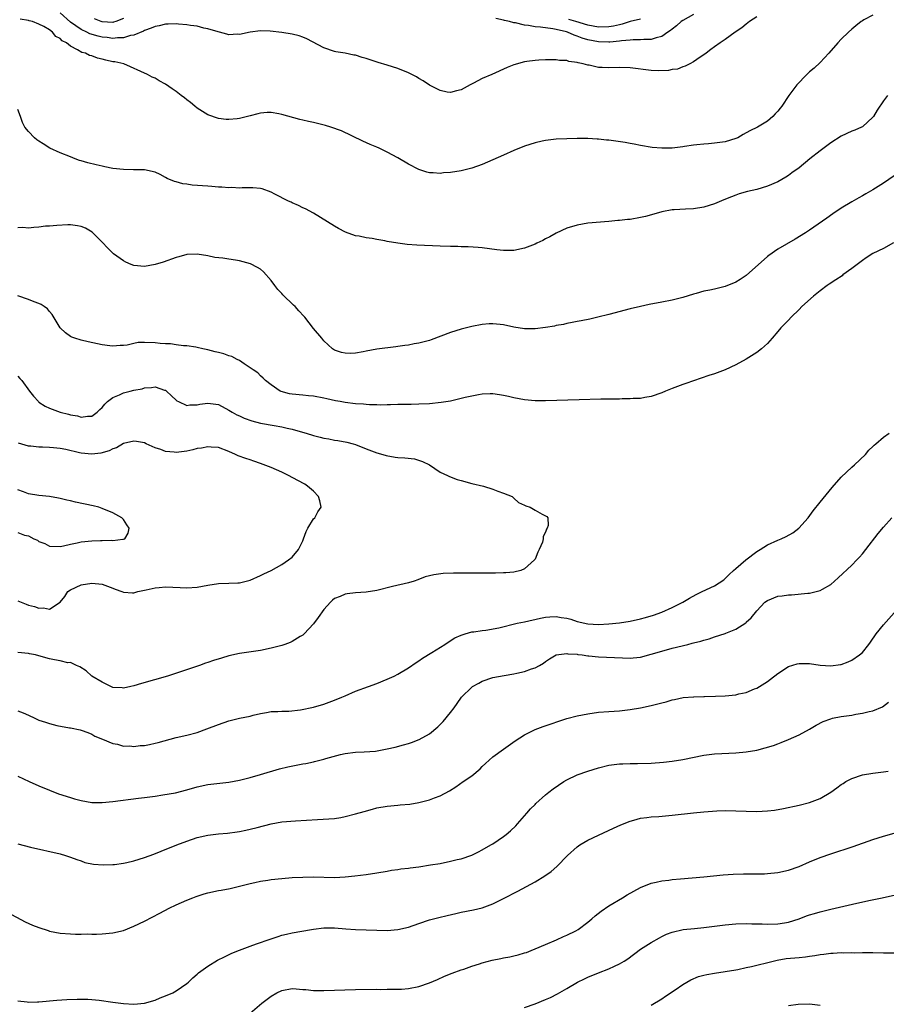
# Model space of a CAD drawing. Units: inches. Extents: x 2517000 to 2520000, y 1542000 to 1545000.
# Drawn here: x 2519225 to 2519390, y 1544257 to 1544443 of the extents above; entities that cross this region are included whole.
import ezdxf

# ---------------------------------------------------------------- set-up
doc = ezdxf.new("R2010")
doc.units = ezdxf.units.IN
doc.header["$MEASUREMENT"] = 0
doc.layers.add('LD25171542_10ft', color=253, linetype='Continuous')

msp = doc.modelspace()

# ---------------------------------------------------------------- linework, layer by layer
at = {"layer": 'LD25171542_10ft'}
for points, elevation in [([(2519365, 1544443.93), (2519363.62, 1544443), (2519363, 1544442.54), (2519362.18, 1544441.82), (2519360.9, 1544441), (2519359, 1544439.61), (2519358.04, 1544439), (2519357, 1544438.23), (2519356.31, 1544437.69), (2519355.39, 1544437), (2519355, 1544436.73), (2519354.25, 1544436.25), (2519353, 1544435.39), (2519352.29, 1544435), (2519351.44, 1544434.56), (2519351, 1544434.45), (2519350, 1544434), (2519349, 1544433.9), (2519348.28, 1544433.72), (2519346.32, 1544433.68), (2519345, 1544433.75), (2519341, 1544434.25), (2519339, 1544434.3), (2519337, 1544434.23), (2519335.69, 1544434.31), (2519335, 1544434.32), (2519333.27, 1544434.73), (2519333, 1544434.76), (2519332.14, 1544435), (2519331.17, 1544435.17), (2519331, 1544435.26), (2519329.42, 1544435.42), (2519329, 1544435.63), (2519327.63, 1544435.63), (2519327, 1544435.79), (2519325.73, 1544435.73), (2519325, 1544435.77), (2519323.68, 1544435.68), (2519323, 1544435.66), (2519321.42, 1544435.42), (2519321, 1544435.38), (2519319, 1544434.78), (2519317.72, 1544434.28), (2519314.83, 1544433), (2519313, 1544432.22), (2519311.32, 1544431.32), (2519310.69, 1544431), (2519309, 1544430.1), (2519308.12, 1544429.88), (2519307, 1544429.56), (2519306.34, 1544429.66), (2519305, 1544429.94), (2519303, 1544430.96), (2519301.81, 1544431.81), (2519301, 1544432.25), (2519300.54, 1544432.54), (2519299, 1544433.31), (2519297, 1544434.12), (2519295, 1544434.77), (2519293.28, 1544435.28), (2519291.76, 1544435.76), (2519291, 1544436.04), (2519290.23, 1544436.23), (2519289, 1544436.63), (2519288.67, 1544436.67), (2519287, 1544437.01), (2519285.28, 1544437.28), (2519285, 1544437.34), (2519283, 1544438.03), (2519279.74, 1544439.74), (2519279, 1544440.03), (2519278.28, 1544440.28), (2519277, 1544440.6), (2519275, 1544440.92), (2519272.82, 1544441.18), (2519271, 1544441.26), (2519269, 1544441.01), (2519267, 1544440.58), (2519266.6, 1544440.6), (2519265, 1544440.52), (2519264.63, 1544440.63), (2519263.19, 1544441), (2519262.96, 1544441.04), (2519261, 1544441.63), (2519260.26, 1544441.74), (2519259, 1544442.11), (2519257.74, 1544442.26), (2519257, 1544442.42), (2519255.46, 1544442.54), (2519255, 1544442.59), (2519253.47, 1544442.53), (2519253, 1544442.52), (2519251.78, 1544442.22), (2519251, 1544442.07), (2519250.26, 1544441.74), (2519249, 1544441.31), (2519248.81, 1544441.19), (2519247, 1544440.44), (2519246.34, 1544440.34), (2519245, 1544439.91), (2519243.92, 1544439.92), (2519243, 1544439.81), (2519241.96, 1544439.96), (2519241, 1544440.07), (2519240.23, 1544440.23), (2519238.68, 1544440.68), (2519238.08, 1544441), (2519237, 1544441.5), (2519235, 1544442.91), (2519233, 1544444.69)], 6830), ([(2519353, 1544444.37), (2519351, 1544443.24), (2519350.66, 1544443), (2519349.81, 1544442.19), (2519349, 1544441.55), (2519348.68, 1544441.32), (2519348.17, 1544441), (2519347, 1544440.17), (2519345.91, 1544439.91), (2519345, 1544439.61), (2519343.61, 1544439.61), (2519343, 1544439.55), (2519341.56, 1544439.56), (2519341, 1544439.51), (2519339.39, 1544439.39), (2519339, 1544439.31), (2519337.13, 1544439.13), (2519337, 1544439.11), (2519335, 1544439.14), (2519333, 1544439.54), (2519331.89, 1544439.89), (2519331, 1544440.24), (2519330.41, 1544440.41), (2519329.17, 1544441), (2519328.92, 1544441.08), (2519327, 1544441.53), (2519326.36, 1544441.64), (2519324.04, 1544441.96), (2519323, 1544442.04), (2519321.74, 1544442.26), (2519321, 1544442.32), (2519319.26, 1544442.74), (2519319, 1544442.77), (2519318.16, 1544443), (2519317.2, 1544443.2), (2519317, 1544443.3), (2519315.58, 1544443.58)], 6840), ([(2519387, 1544444.2), (2519385.31, 1544443.31), (2519385, 1544443.16), (2519384.75, 1544443), (2519383.78, 1544442.22), (2519383, 1544441.56), (2519382.36, 1544441), (2519381, 1544439.66), (2519380.38, 1544439), (2519378.64, 1544437), (2519377, 1544435.28), (2519375.84, 1544434.16), (2519375, 1544433.46), (2519374.49, 1544433), (2519372.56, 1544431), (2519371.09, 1544429), (2519369.75, 1544427), (2519369.41, 1544426.59), (2519369, 1544426.03), (2519368.49, 1544425.51), (2519368.05, 1544425), (2519367, 1544424.16), (2519365.12, 1544423), (2519363.68, 1544422.32), (2519362.39, 1544421.61), (2519361.42, 1544421), (2519361, 1544420.83), (2519359, 1544420.25), (2519357, 1544419.97), (2519355.86, 1544419.86), (2519355, 1544419.81), (2519353.63, 1544419.63), (2519353, 1544419.6), (2519351.31, 1544419.31), (2519351, 1544419.28), (2519349, 1544419.01), (2519347, 1544419), (2519345.17, 1544419.17), (2519343, 1544419.51), (2519341.78, 1544419.78), (2519341, 1544419.89), (2519340.09, 1544420.09), (2519337, 1544420.53), (2519336.56, 1544420.56), (2519335, 1544420.75), (2519334.75, 1544420.75), (2519333, 1544420.86), (2519331, 1544420.87), (2519329, 1544420.81), (2519327, 1544420.71), (2519325, 1544420.49), (2519324.34, 1544420.34), (2519323, 1544420.05), (2519321, 1544419.39), (2519319, 1544418.59), (2519317, 1544417.71), (2519315, 1544416.79), (2519313, 1544415.9), (2519311, 1544415.21), (2519309, 1544414.75), (2519307, 1544414.43), (2519305.68, 1544414.32), (2519305, 1544414.23), (2519303.68, 1544414.32), (2519303, 1544414.32), (2519302.47, 1544414.47), (2519301, 1544414.96), (2519299, 1544415.99), (2519297, 1544417.18), (2519295, 1544418.29), (2519293.46, 1544419), (2519293, 1544419.23), (2519291.73, 1544419.73), (2519290.36, 1544420.36), (2519286.32, 1544422.32), (2519284.3, 1544423), (2519283.29, 1544423.29), (2519281, 1544423.86), (2519280.05, 1544424.05), (2519279, 1544424.33), (2519278.43, 1544424.43), (2519275, 1544425.42), (2519274.45, 1544425.55), (2519273, 1544425.78), (2519272.24, 1544425.76), (2519271, 1544425.64), (2519270.48, 1544425.52), (2519269, 1544425.12), (2519267, 1544424.63), (2519266.57, 1544424.57), (2519265, 1544424.43), (2519264.45, 1544424.45), (2519263, 1544424.62), (2519261, 1544425.33), (2519259, 1544426.62), (2519258.55, 1544427), (2519257.69, 1544427.69), (2519257, 1544428.17), (2519256.57, 1544428.57), (2519255.95, 1544429), (2519255, 1544429.74), (2519254.27, 1544430.27), (2519253, 1544431.13), (2519251.79, 1544431.78), (2519251, 1544432.27), (2519250.48, 1544432.48), (2519249.57, 1544433), (2519245.12, 1544435), (2519243.36, 1544435.36), (2519243, 1544435.41), (2519241.69, 1544435.69), (2519241, 1544435.91), (2519240.08, 1544436.08), (2519239, 1544436.5), (2519238.58, 1544436.58), (2519237.85, 1544437), (2519237.15, 1544437.15), (2519236.32, 1544437.68), (2519235, 1544438.34), (2519234.21, 1544439), (2519233.38, 1544439.38), (2519233, 1544439.81), (2519232.19, 1544440.19), (2519231.55, 1544441), (2519231, 1544441.42), (2519229.93, 1544442.07), (2519229, 1544442.54), (2519227.77, 1544443), (2519227.14, 1544443.14), (2519227, 1544443.21), (2519225.48, 1544443.48)], 6820), ([(2519245, 1544443.57), (2519243.57, 1544443), (2519243.13, 1544442.87), (2519243, 1544442.85), (2519241, 1544442.94), (2519240.81, 1544443), (2519239.55, 1544443.55)], 6840), ([(2519343, 1544443.45), (2519341, 1544443), (2519339.51, 1544442.49), (2519339, 1544442.41), (2519337.87, 1544442.13), (2519337, 1544441.99), (2519335, 1544441.94), (2519333, 1544442.31), (2519330.73, 1544443), (2519329.38, 1544443.38)], 6850), ([(2519389.76, 1544429), (2519389, 1544427.98), (2519387.81, 1544426.19), (2519387.09, 1544425), (2519387, 1544424.87), (2519385, 1544423.08), (2519384.86, 1544423), (2519383.57, 1544422.43), (2519383, 1544422.22), (2519381, 1544421.27), (2519379, 1544420.01), (2519377, 1544418.54), (2519375.06, 1544417), (2519373, 1544415.31), (2519371.67, 1544414.33), (2519371, 1544413.86), (2519370.48, 1544413.52), (2519369, 1544412.66), (2519367, 1544411.79), (2519365, 1544411.19), (2519363.22, 1544410.78), (2519361.66, 1544410.34), (2519361, 1544410.12), (2519360.18, 1544409.82), (2519358.75, 1544409.25), (2519357, 1544408.49), (2519355, 1544407.84), (2519353, 1544407.53), (2519351.48, 1544407.48), (2519349.34, 1544407.34), (2519349, 1544407.31), (2519347, 1544406.95), (2519345.5, 1544406.5), (2519343.91, 1544406.09), (2519343, 1544405.87), (2519341, 1544405.53), (2519340.5, 1544405.5), (2519339, 1544405.32), (2519338.69, 1544405.31), (2519337, 1544405.14), (2519333, 1544404.78), (2519331, 1544404.46), (2519329, 1544403.86), (2519327, 1544402.92), (2519325.78, 1544402.22), (2519325, 1544401.85), (2519324.45, 1544401.55), (2519323.32, 1544401), (2519323, 1544400.85), (2519321, 1544400.08), (2519319, 1544399.65), (2519317, 1544399.64), (2519315.78, 1544399.77), (2519313, 1544400.12), (2519312.19, 1544400.19), (2519310.31, 1544400.31), (2519309, 1544400.33), (2519308.37, 1544400.37), (2519307, 1544400.37), (2519305, 1544400.44), (2519300.62, 1544400.62), (2519298.76, 1544400.76), (2519297, 1544401), (2519295, 1544401.36), (2519294.55, 1544401.45), (2519293, 1544401.71), (2519292.12, 1544401.88), (2519291, 1544402.03), (2519289.68, 1544402.32), (2519289, 1544402.44), (2519287.09, 1544403.09), (2519285.78, 1544403.78), (2519285, 1544404.22), (2519281, 1544406.68), (2519279.5, 1544407.5), (2519279, 1544407.73), (2519278.17, 1544408.17), (2519277, 1544408.65), (2519276.77, 1544408.77), (2519276.26, 1544409), (2519273.68, 1544410.32), (2519273, 1544410.68), (2519271.3, 1544411.3), (2519271, 1544411.35), (2519269.51, 1544411.51), (2519267.51, 1544411.51), (2519267, 1544411.47), (2519265.55, 1544411.55), (2519265, 1544411.51), (2519263.66, 1544411.66), (2519263, 1544411.64), (2519261.77, 1544411.77), (2519261, 1544411.79), (2519258.01, 1544412.01), (2519257, 1544412.2), (2519256.27, 1544412.27), (2519255, 1544412.66), (2519254.69, 1544412.69), (2519253.27, 1544413.27), (2519253, 1544413.48), (2519251.99, 1544414.01), (2519251, 1544414.49), (2519249, 1544414.93), (2519247.09, 1544414.91), (2519246.93, 1544414.93), (2519245, 1544414.97), (2519243, 1544415.2), (2519241.5, 1544415.5), (2519241, 1544415.58), (2519239.85, 1544415.85), (2519238.26, 1544416.26), (2519237, 1544416.64), (2519236.71, 1544416.71), (2519235.84, 1544417), (2519235, 1544417.35), (2519233, 1544418.13), (2519231.06, 1544419), (2519229.82, 1544419.82), (2519229, 1544420.32), (2519228.62, 1544420.62), (2519228.16, 1544421), (2519227, 1544422.19), (2519226.32, 1544423), (2519225.91, 1544423.91), (2519225.54, 1544425), (2519225, 1544426.34)], 6810), ([(2519391, 1544413.77), (2519389, 1544412.41), (2519387, 1544411.13), (2519385.63, 1544410.37), (2519385, 1544409.99), (2519384.36, 1544409.64), (2519383, 1544408.85), (2519381, 1544407.64), (2519379.4, 1544406.6), (2519378.24, 1544405.76), (2519375, 1544403.49), (2519374.26, 1544403), (2519372.25, 1544401.75), (2519369, 1544399.88), (2519367.29, 1544398.71), (2519367, 1544398.48), (2519363, 1544394.89), (2519361.86, 1544394.14), (2519361, 1544393.62), (2519359, 1544392.78), (2519357, 1544392.29), (2519356.1, 1544392.1), (2519355, 1544391.9), (2519353.49, 1544391.49), (2519353, 1544391.38), (2519351, 1544390.74), (2519349, 1544390.2), (2519347, 1544389.83), (2519344.6, 1544389.4), (2519343, 1544389.05), (2519341, 1544388.55), (2519337, 1544387.51), (2519334.91, 1544387), (2519333.36, 1544386.64), (2519331.7, 1544386.29), (2519331, 1544386.17), (2519330.04, 1544385.96), (2519329, 1544385.79), (2519328.38, 1544385.62), (2519327, 1544385.4), (2519326.69, 1544385.31), (2519324.97, 1544385.03), (2519323, 1544384.79), (2519321, 1544384.8), (2519319, 1544385.13), (2519317, 1544385.55), (2519316.37, 1544385.63), (2519315, 1544385.75), (2519314.27, 1544385.73), (2519313, 1544385.64), (2519311, 1544385.26), (2519309, 1544384.73), (2519307, 1544384.1), (2519303.31, 1544382.69), (2519303, 1544382.59), (2519301, 1544382.07), (2519300.07, 1544381.93), (2519299, 1544381.7), (2519298.35, 1544381.65), (2519297, 1544381.42), (2519296.61, 1544381.39), (2519293, 1544380.94), (2519291, 1544380.57), (2519290.42, 1544380.42), (2519289, 1544380.17), (2519288.11, 1544380.11), (2519287, 1544380.15), (2519286.31, 1544380.31), (2519285, 1544380.76), (2519284.61, 1544381), (2519283, 1544382.49), (2519282.6, 1544383), (2519281, 1544384.88), (2519279.39, 1544387), (2519279.21, 1544387.2), (2519278.23, 1544388.23), (2519277.55, 1544389), (2519277.26, 1544389.26), (2519275.23, 1544391.23), (2519275, 1544391.51), (2519274.25, 1544392.25), (2519273.72, 1544393), (2519273, 1544393.94), (2519271.58, 1544395.58), (2519271, 1544396.07), (2519270.44, 1544396.44), (2519269.11, 1544397.11), (2519267, 1544397.65), (2519266.22, 1544397.78), (2519265, 1544397.96), (2519263.83, 1544398.17), (2519262.31, 1544398.31), (2519261, 1544398.62), (2519259, 1544398.96), (2519257, 1544398.87), (2519255.54, 1544398.46), (2519255, 1544398.32), (2519252.55, 1544397.45), (2519251, 1544396.97), (2519249, 1544396.63), (2519247, 1544396.8), (2519246.46, 1544397), (2519245.44, 1544397.44), (2519245, 1544397.66), (2519243.13, 1544399), (2519243, 1544399.12), (2519242.07, 1544400.07), (2519241, 1544401.22), (2519239.1, 1544403.1), (2519237.84, 1544403.84), (2519237, 1544404.16), (2519236.32, 1544404.32), (2519235, 1544404.47), (2519234.47, 1544404.47), (2519232.38, 1544404.38), (2519231, 1544404.26), (2519230.22, 1544404.22), (2519229, 1544404.05), (2519228.02, 1544404.02), (2519227, 1544403.86), (2519225.96, 1544403.96), (2519225, 1544403.95)], 6800), ([(2519390.93, 1544401.07), (2519389, 1544400.03), (2519387, 1544399.04), (2519385.75, 1544398.25), (2519385, 1544397.75), (2519383.99, 1544397), (2519383, 1544396.21), (2519381.33, 1544395), (2519381.15, 1544394.85), (2519379.95, 1544394.05), (2519378.73, 1544393.27), (2519378.36, 1544393), (2519377, 1544391.99), (2519375.73, 1544391), (2519373.54, 1544389), (2519373, 1544388.44), (2519371.5, 1544387), (2519371, 1544386.46), (2519369.55, 1544385), (2519369, 1544384.31), (2519367.9, 1544383), (2519367.5, 1544382.5), (2519367, 1544381.98), (2519365.92, 1544381), (2519365, 1544380.28), (2519363, 1544379.04), (2519361, 1544377.96), (2519359, 1544377.02), (2519357, 1544376.25), (2519355.92, 1544375.92), (2519353, 1544374.96), (2519351.59, 1544374.41), (2519351, 1544374.22), (2519349, 1544373.49), (2519348.63, 1544373.37), (2519347.7, 1544373), (2519347, 1544372.68), (2519345, 1544371.98), (2519343.8, 1544371.8), (2519343, 1544371.62), (2519341.58, 1544371.58), (2519341, 1544371.51), (2519339.52, 1544371.52), (2519339, 1544371.48), (2519337.49, 1544371.49), (2519337, 1544371.47), (2519335.46, 1544371.46), (2519331.35, 1544371.35), (2519325, 1544371.15), (2519323, 1544371.16), (2519321, 1544371.33), (2519319, 1544371.71), (2519317.96, 1544371.96), (2519317, 1544372.17), (2519316.29, 1544372.29), (2519315, 1544372.47), (2519314.47, 1544372.47), (2519313, 1544372.42), (2519312.3, 1544372.3), (2519311, 1544372.05), (2519309.76, 1544371.76), (2519309, 1544371.57), (2519307, 1544371.11), (2519305.18, 1544370.82), (2519303, 1544370.6), (2519301, 1544370.49), (2519299.53, 1544370.47), (2519299, 1544370.45), (2519297, 1544370.44), (2519295.6, 1544370.4), (2519295, 1544370.41), (2519293.65, 1544370.35), (2519293, 1544370.38), (2519291.62, 1544370.38), (2519291, 1544370.45), (2519290.52, 1544370.52), (2519289, 1544370.61), (2519287, 1544370.84), (2519286.06, 1544371), (2519285.16, 1544371.16), (2519283.53, 1544371.53), (2519283, 1544371.67), (2519281, 1544372.02), (2519280.1, 1544372.1), (2519279, 1544372.19), (2519277, 1544372.4), (2519276.49, 1544372.49), (2519274.92, 1544372.92), (2519274.72, 1544373), (2519273, 1544374.19), (2519271.92, 1544375), (2519271.46, 1544375.46), (2519271, 1544375.88), (2519270.46, 1544376.46), (2519269.58, 1544377), (2519269, 1544377.42), (2519267.87, 1544378.13), (2519267, 1544378.77), (2519266.54, 1544379), (2519265.56, 1544379.56), (2519265, 1544379.7), (2519264.04, 1544380.04), (2519263, 1544380.31), (2519262.42, 1544380.42), (2519261, 1544380.81), (2519260.08, 1544381), (2519259, 1544381.28), (2519258.7, 1544381.3), (2519257, 1544381.57), (2519256.42, 1544381.58), (2519255, 1544381.76), (2519253.94, 1544381.94), (2519253, 1544381.97), (2519251.97, 1544382.03), (2519251, 1544382.16), (2519249, 1544382.21), (2519247.83, 1544382.17), (2519247, 1544382), (2519245.7, 1544381.7), (2519245, 1544381.63), (2519244.39, 1544381.61), (2519243, 1544381.51), (2519242.44, 1544381.56), (2519241, 1544381.75), (2519238.31, 1544382.31), (2519237, 1544382.66), (2519235.83, 1544383), (2519235.22, 1544383.22), (2519235, 1544383.35), (2519234.05, 1544384.06), (2519233.03, 1544385), (2519231.49, 1544387.49), (2519231, 1544388.07), (2519230.6, 1544388.6), (2519230, 1544389), (2519229.43, 1544389.43), (2519229, 1544389.6), (2519228.12, 1544389.88), (2519227, 1544390.33), (2519225, 1544391.05)], 6790), ([(2519225, 1544375.83), (2519225.41, 1544375.41), (2519225.74, 1544375), (2519227.22, 1544373), (2519228, 1544372), (2519228.9, 1544371), (2519229, 1544370.91), (2519230.16, 1544370.16), (2519231, 1544369.76), (2519233.02, 1544369), (2519234.61, 1544368.61), (2519235, 1544368.5), (2519236.29, 1544368.29), (2519237, 1544368.05), (2519238.23, 1544368.23), (2519239, 1544368.24), (2519240.03, 1544369), (2519240.52, 1544369.48), (2519241, 1544369.9), (2519241.47, 1544370.53), (2519241.99, 1544371), (2519243, 1544371.75), (2519244.29, 1544372.29), (2519245, 1544372.66), (2519246.32, 1544373), (2519247, 1544373.16), (2519248.55, 1544373.45), (2519249, 1544373.59), (2519250.34, 1544373.66), (2519251, 1544373.8), (2519252.81, 1544373.19), (2519253, 1544373.15), (2519253.19, 1544373), (2519254.13, 1544372.12), (2519255, 1544371.27), (2519255.15, 1544371.15), (2519255.44, 1544371), (2519257, 1544370.29), (2519257.61, 1544370.39), (2519259, 1544370.4), (2519259.51, 1544370.49), (2519261, 1544370.69), (2519263, 1544370.43), (2519265, 1544369.39), (2519265.6, 1544369), (2519266.5, 1544368.5), (2519267, 1544368.28), (2519267.87, 1544367.87), (2519269.36, 1544367.36), (2519271, 1544366.94), (2519273.54, 1544366.46), (2519275, 1544366.21), (2519276.04, 1544365.96), (2519277, 1544365.75), (2519277.6, 1544365.6), (2519279.64, 1544365), (2519281, 1544364.57), (2519282.27, 1544364.27), (2519283, 1544364.07), (2519283.93, 1544363.93), (2519285, 1544363.71), (2519285.63, 1544363.63), (2519287.31, 1544363.31), (2519288.53, 1544363), (2519289, 1544362.85), (2519291, 1544362.05), (2519293, 1544361.3), (2519294.18, 1544361), (2519294.79, 1544360.79), (2519296.49, 1544360.49), (2519297, 1544360.44), (2519298.34, 1544360.34), (2519300.13, 1544360.13), (2519301.68, 1544359.68), (2519303, 1544359), (2519305, 1544357.66), (2519306.38, 1544357), (2519306.79, 1544356.79), (2519308.26, 1544356.26), (2519309, 1544356.04), (2519311, 1544355.51), (2519313.25, 1544355), (2519315, 1544354.41), (2519315.95, 1544354.05), (2519317, 1544353.68), (2519318.63, 1544353), (2519318.82, 1544352.82), (2519319, 1544352.7), (2519319.88, 1544351.88), (2519321, 1544351.39), (2519321.24, 1544351.24), (2519322.05, 1544351), (2519323, 1544350.41), (2519324.33, 1544349.67), (2519325.25, 1544349.25), (2519325.42, 1544349), (2519325.5, 1544347.5), (2519325.28, 1544347), (2519325.15, 1544346.85), (2519325, 1544346.28), (2519324.55, 1544345.45), (2519324.55, 1544345), (2519324.39, 1544344.39), (2519323.79, 1544343), (2519323.53, 1544342.47), (2519323, 1544341.13), (2519322.92, 1544341), (2519321, 1544339.34), (2519320.32, 1544339), (2519319, 1544338.71), (2519317.47, 1544338.53), (2519317, 1544338.55), (2519315.53, 1544338.47), (2519315, 1544338.52), (2519313.52, 1544338.48), (2519313, 1544338.51), (2519307.52, 1544338.48), (2519305.59, 1544338.41), (2519303.79, 1544338.21), (2519302.19, 1544337.81), (2519300.76, 1544337.24), (2519300.09, 1544337), (2519299, 1544336.69), (2519295.98, 1544335.98), (2519293, 1544335.21), (2519291, 1544334.88), (2519289, 1544334.74), (2519287.42, 1544334.58), (2519287, 1544334.49), (2519286.05, 1544334.05), (2519285, 1544333.67), (2519284.61, 1544333.39), (2519284.22, 1544333), (2519283, 1544331.58), (2519281.92, 1544330.08), (2519281, 1544328.87), (2519279.27, 1544327), (2519279, 1544326.77), (2519278.47, 1544326.47), (2519277, 1544325.57), (2519276.62, 1544325.38), (2519275.6, 1544325), (2519275, 1544324.81), (2519273, 1544324.28), (2519271, 1544323.86), (2519267, 1544323.25), (2519265, 1544322.8), (2519263.6, 1544322.4), (2519262.08, 1544321.92), (2519261, 1544321.55), (2519260.58, 1544321.42), (2519259.42, 1544321), (2519253.34, 1544319), (2519248.41, 1544317.59), (2519247, 1544317.15), (2519246.4, 1544317), (2519245, 1544316.7), (2519244.75, 1544316.75), (2519243, 1544316.85), (2519241, 1544317.81), (2519239.01, 1544319), (2519237.96, 1544319.96), (2519236.77, 1544320.77), (2519236.15, 1544321), (2519235, 1544321.56), (2519234.47, 1544321.53), (2519233, 1544321.86), (2519231.95, 1544322.05), (2519231, 1544322.26), (2519229, 1544322.85), (2519228.37, 1544323), (2519227.22, 1544323.22), (2519227, 1544323.27), (2519225, 1544323.46)], 6780), ([(2519225, 1544312.41), (2519226, 1544312.01), (2519227, 1544311.58), (2519228.23, 1544311), (2519229, 1544310.67), (2519230.25, 1544310.25), (2519231, 1544309.98), (2519232.38, 1544309.62), (2519234.81, 1544309.19), (2519235, 1544309.18), (2519236.83, 1544308.83), (2519237, 1544308.75), (2519238.29, 1544308.29), (2519239, 1544307.96), (2519239.61, 1544307.61), (2519241.02, 1544307.01), (2519243, 1544306.21), (2519243.92, 1544306.08), (2519245, 1544305.74), (2519246.22, 1544305.78), (2519247, 1544305.66), (2519248.17, 1544305.83), (2519249, 1544305.86), (2519249.94, 1544306.06), (2519251, 1544306.26), (2519251.59, 1544306.41), (2519255, 1544307.33), (2519257, 1544307.78), (2519259, 1544308.33), (2519260.83, 1544309), (2519263, 1544309.85), (2519265, 1544310.49), (2519267, 1544310.99), (2519269, 1544311.41), (2519269.58, 1544311.58), (2519271, 1544311.89), (2519272.11, 1544312.11), (2519273, 1544312.26), (2519274.27, 1544312.27), (2519275, 1544312.33), (2519276.32, 1544312.32), (2519278.58, 1544312.58), (2519281, 1544313.09), (2519283, 1544313.69), (2519285, 1544314.44), (2519286.42, 1544315), (2519287, 1544315.28), (2519289, 1544316.15), (2519291.45, 1544317), (2519293, 1544317.56), (2519295, 1544318.38), (2519296.31, 1544319), (2519297, 1544319.36), (2519299, 1544320.54), (2519300.44, 1544321.56), (2519301, 1544321.88), (2519301.64, 1544322.36), (2519303.44, 1544323.44), (2519305.89, 1544325), (2519306.55, 1544325.45), (2519307.79, 1544326.21), (2519309, 1544326.77), (2519309.73, 1544327), (2519311, 1544327.35), (2519311.37, 1544327.37), (2519313, 1544327.64), (2519313.69, 1544327.69), (2519316.15, 1544328.15), (2519319.6, 1544329), (2519321, 1544329.29), (2519324.01, 1544329.99), (2519325, 1544330.16), (2519325.79, 1544330.21), (2519327, 1544330.26), (2519327.92, 1544330.08), (2519329, 1544329.95), (2519329.8, 1544329.8), (2519331, 1544329.36), (2519333, 1544328.88), (2519335, 1544328.78), (2519337, 1544328.88), (2519339, 1544329.08), (2519341, 1544329.39), (2519343, 1544329.83), (2519343.93, 1544330.07), (2519345.46, 1544330.54), (2519347, 1544331.08), (2519349, 1544331.97), (2519351, 1544332.99), (2519352.25, 1544333.75), (2519353.53, 1544334.47), (2519354.63, 1544335), (2519357, 1544336.09), (2519358.74, 1544337.26), (2519359, 1544337.48), (2519359.77, 1544338.23), (2519360.62, 1544339), (2519361, 1544339.38), (2519362.95, 1544341.05), (2519365, 1544342.61), (2519365.64, 1544343), (2519367, 1544343.87), (2519369, 1544344.77), (2519369.6, 1544345), (2519370.58, 1544345.42), (2519371.86, 1544346.14), (2519372.98, 1544347), (2519374.71, 1544349), (2519375.71, 1544350.29), (2519377, 1544351.92), (2519379.26, 1544354.74), (2519381, 1544356.67), (2519383, 1544358.55), (2519383.53, 1544359), (2519385.59, 1544361), (2519386.21, 1544361.79), (2519387, 1544362.5), (2519387.25, 1544362.75), (2519387.58, 1544363), (2519389, 1544364.26), (2519390.06, 1544365)], 6790), ([(2519225, 1544333.28), (2519225.61, 1544333), (2519226.61, 1544332.61), (2519227, 1544332.43), (2519228.18, 1544332.18), (2519229, 1544331.84), (2519229.9, 1544331.9), (2519231, 1544331.69), (2519233, 1544332.97), (2519233.92, 1544334.08), (2519234.47, 1544335), (2519235, 1544335.36), (2519237, 1544336.28), (2519239, 1544336.63), (2519241, 1544336.44), (2519242.01, 1544336.01), (2519243, 1544335.66), (2519243.44, 1544335.44), (2519244.73, 1544335), (2519245, 1544334.88), (2519246.76, 1544334.76), (2519247, 1544334.79), (2519247.74, 1544335), (2519249.33, 1544335.33), (2519251, 1544335.73), (2519251.79, 1544335.79), (2519253, 1544335.91), (2519255.77, 1544335.77), (2519257, 1544335.69), (2519259, 1544335.82), (2519261, 1544336.21), (2519263, 1544336.51), (2519265, 1544336.57), (2519266.67, 1544336.67), (2519267, 1544336.67), (2519269, 1544337.16), (2519271, 1544338.03), (2519271.63, 1544338.37), (2519273.03, 1544339.03), (2519275, 1544340.11), (2519276.31, 1544341), (2519277, 1544341.55), (2519278.2, 1544343), (2519279, 1544344.65), (2519279.15, 1544345), (2519279.63, 1544346.37), (2519279.96, 1544347), (2519281, 1544348.76), (2519281.25, 1544349), (2519281.87, 1544350.13), (2519282.46, 1544351), (2519282.21, 1544352.21), (2519281.99, 1544353), (2519281, 1544354.06), (2519279.87, 1544355), (2519279.35, 1544355.35), (2519278.06, 1544356.06), (2519276.28, 1544357), (2519275, 1544357.62), (2519273, 1544358.53), (2519271, 1544359.29), (2519269.7, 1544359.7), (2519269, 1544359.94), (2519268.19, 1544360.19), (2519266.75, 1544360.75), (2519266.24, 1544361), (2519265, 1544361.53), (2519263, 1544362.28), (2519261.61, 1544362.39), (2519261, 1544362.45), (2519259.8, 1544362.2), (2519259, 1544362.09), (2519258.16, 1544361.84), (2519257, 1544361.59), (2519255, 1544361.33), (2519254.61, 1544361.39), (2519253, 1544361.54), (2519252.09, 1544361.91), (2519251, 1544362.27), (2519249.35, 1544363), (2519249, 1544363.17), (2519247.46, 1544363.46), (2519247, 1544363.51), (2519245, 1544363.04), (2519243.73, 1544362.27), (2519243, 1544362.07), (2519242.33, 1544361.67), (2519240.75, 1544361.25), (2519239, 1544361.05), (2519237, 1544361.23), (2519236.68, 1544361.32), (2519234.09, 1544361.91), (2519233, 1544362.12), (2519231.76, 1544362.24), (2519231, 1544362.29), (2519229.66, 1544362.34), (2519229, 1544362.35), (2519227.46, 1544362.54), (2519227, 1544362.57), (2519225.15, 1544363.15)], 6770), ([(2519225, 1544346.19), (2519226.28, 1544345.72), (2519227, 1544345.59), (2519228.07, 1544345), (2519228.72, 1544344.72), (2519229, 1544344.5), (2519230.14, 1544344.14), (2519231, 1544343.6), (2519233, 1544343.54), (2519233.66, 1544343.66), (2519235, 1544344.01), (2519236.23, 1544344.23), (2519237, 1544344.4), (2519239, 1544344.63), (2519240.7, 1544344.7), (2519241, 1544344.69), (2519242.72, 1544344.72), (2519243, 1544344.67), (2519244.92, 1544344.92), (2519245, 1544344.91), (2519245.25, 1544345), (2519245.9, 1544346.1), (2519246.13, 1544347), (2519245.66, 1544347.66), (2519245, 1544348.68), (2519244.84, 1544348.84), (2519244.74, 1544349), (2519243, 1544349.91), (2519241, 1544350.75), (2519240.35, 1544351), (2519239.26, 1544351.26), (2519235.96, 1544351.96), (2519235, 1544352.2), (2519234.32, 1544352.32), (2519233, 1544352.67), (2519232.7, 1544352.7), (2519231, 1544353.01), (2519229, 1544353.18), (2519227, 1544353.54), (2519226.09, 1544353.91), (2519225, 1544354.31)], 6760), ([(2519225, 1544300), (2519227.13, 1544299), (2519229, 1544298.18), (2519231, 1544297.35), (2519232.71, 1544296.71), (2519235, 1544295.96), (2519235.76, 1544295.76), (2519237, 1544295.39), (2519239, 1544295.03), (2519241, 1544295.02), (2519243, 1544295.22), (2519247.86, 1544295.86), (2519249, 1544295.99), (2519251, 1544296.26), (2519252.47, 1544296.47), (2519254.9, 1544296.9), (2519257, 1544297.44), (2519259, 1544298.02), (2519261, 1544298.44), (2519265, 1544298.89), (2519267, 1544299.27), (2519269, 1544299.78), (2519271, 1544300.34), (2519274.59, 1544301.41), (2519276.19, 1544301.81), (2519279, 1544302.37), (2519279.55, 1544302.45), (2519281, 1544302.77), (2519281.2, 1544302.8), (2519283, 1544303.25), (2519283.37, 1544303.37), (2519286.13, 1544304.13), (2519287, 1544304.33), (2519289, 1544304.59), (2519290.62, 1544304.62), (2519292.79, 1544304.79), (2519295, 1544305.18), (2519296.47, 1544305.53), (2519298.05, 1544305.95), (2519299, 1544306.25), (2519299.58, 1544306.42), (2519301.04, 1544306.96), (2519303, 1544308.07), (2519304.6, 1544309.4), (2519305, 1544309.79), (2519305.59, 1544310.41), (2519307, 1544312.09), (2519307.64, 1544313), (2519308.22, 1544313.78), (2519309.09, 1544315), (2519311, 1544316.9), (2519311.14, 1544317), (2519312.32, 1544317.68), (2519313, 1544318.03), (2519315, 1544318.7), (2519317.13, 1544319.13), (2519319, 1544319.43), (2519319.56, 1544319.56), (2519321, 1544319.84), (2519322.34, 1544320.34), (2519323, 1544320.54), (2519323.86, 1544321), (2519324.57, 1544321.43), (2519325, 1544321.77), (2519325.74, 1544322.26), (2519327, 1544323.01), (2519329, 1544323.29), (2519329.22, 1544323.22), (2519331, 1544323.12), (2519331.09, 1544323.09), (2519331.93, 1544323), (2519333, 1544322.84), (2519333.16, 1544322.84), (2519335, 1544322.64), (2519339.57, 1544322.43), (2519341, 1544322.41), (2519341.55, 1544322.45), (2519343, 1544322.6), (2519345, 1544323.12), (2519347, 1544323.74), (2519349, 1544324.28), (2519351.94, 1544325), (2519352.79, 1544325.21), (2519353, 1544325.28), (2519354.38, 1544325.62), (2519355, 1544325.83), (2519355.96, 1544326.04), (2519357, 1544326.42), (2519359, 1544327.07), (2519359.14, 1544327.14), (2519361, 1544327.91), (2519362.9, 1544329.1), (2519363, 1544329.21), (2519363.95, 1544330.05), (2519365, 1544331.36), (2519366.53, 1544333), (2519367, 1544333.33), (2519369, 1544334.11), (2519369.79, 1544334.21), (2519371, 1544334.4), (2519371.59, 1544334.41), (2519374.7, 1544334.7), (2519375, 1544334.71), (2519375.25, 1544334.75), (2519376.23, 1544335), (2519377, 1544335.18), (2519377.47, 1544335.47), (2519379, 1544336.34), (2519379.7, 1544337), (2519380.4, 1544337.6), (2519383, 1544340.04), (2519383.97, 1544341), (2519384.47, 1544341.53), (2519385, 1544342.16), (2519385.66, 1544343), (2519387.97, 1544346.03), (2519389, 1544347.23), (2519390.6, 1544349)], 6800), ([(2519225, 1544287.22), (2519227.43, 1544286.57), (2519233, 1544285.29), (2519234.02, 1544285), (2519235, 1544284.69), (2519236.21, 1544284.21), (2519237, 1544283.96), (2519237.7, 1544283.7), (2519239.34, 1544283.34), (2519241.2, 1544283.2), (2519243, 1544283.27), (2519243.29, 1544283.29), (2519245, 1544283.53), (2519245.68, 1544283.68), (2519247, 1544284), (2519249, 1544284.63), (2519250.75, 1544285.25), (2519252.19, 1544285.81), (2519255.15, 1544287), (2519257, 1544287.72), (2519259, 1544288.4), (2519261, 1544288.87), (2519263, 1544289.11), (2519264.75, 1544289.25), (2519266.53, 1544289.47), (2519267, 1544289.54), (2519268.22, 1544289.78), (2519269, 1544289.96), (2519270.32, 1544290.32), (2519273, 1544291.02), (2519275, 1544291.36), (2519277.58, 1544291.58), (2519281.81, 1544291.81), (2519283.94, 1544291.94), (2519285, 1544292.04), (2519286.23, 1544292.23), (2519287, 1544292.37), (2519289, 1544292.87), (2519290.64, 1544293.36), (2519292.2, 1544293.8), (2519293, 1544294.01), (2519295, 1544294.37), (2519297, 1544294.56), (2519297.43, 1544294.57), (2519299.26, 1544294.74), (2519301, 1544295.03), (2519303, 1544295.55), (2519303.92, 1544295.92), (2519305, 1544296.31), (2519306.77, 1544297.23), (2519308, 1544298), (2519309.4, 1544299), (2519311, 1544300.1), (2519312.58, 1544301.42), (2519313, 1544301.85), (2519313.59, 1544302.41), (2519315, 1544303.67), (2519317, 1544305.14), (2519319.25, 1544306.75), (2519321, 1544307.89), (2519323, 1544308.89), (2519324.54, 1544309.46), (2519329, 1544310.93), (2519331, 1544311.48), (2519333, 1544311.87), (2519335, 1544312.13), (2519337, 1544312.3), (2519339, 1544312.44), (2519341, 1544312.64), (2519342.98, 1544312.98), (2519345, 1544313.43), (2519346.27, 1544313.73), (2519347, 1544313.94), (2519347.86, 1544314.14), (2519349, 1544314.48), (2519349.42, 1544314.58), (2519351.08, 1544314.92), (2519353, 1544315.09), (2519353.09, 1544315.09), (2519355, 1544315.14), (2519355.12, 1544315.12), (2519357.16, 1544315.16), (2519359, 1544315.23), (2519361, 1544315.43), (2519361.6, 1544315.6), (2519363, 1544315.9), (2519364.56, 1544316.56), (2519365, 1544316.73), (2519365.5, 1544317), (2519367, 1544317.96), (2519367.62, 1544318.38), (2519369, 1544319.48), (2519371, 1544320.79), (2519372.68, 1544321.32), (2519373, 1544321.38), (2519374.62, 1544321.38), (2519375, 1544321.35), (2519377, 1544321.09), (2519379, 1544320.96), (2519380.84, 1544321.16), (2519381, 1544321.2), (2519382.3, 1544321.7), (2519383, 1544322.02), (2519384.46, 1544323), (2519385, 1544323.49), (2519386.22, 1544325), (2519386.55, 1544325.45), (2519387.6, 1544327), (2519389, 1544328.73), (2519393, 1544333.16)], 6810), ([(2519223, 1544274.24), (2519226.42, 1544272.42), (2519227.81, 1544271.81), (2519229, 1544271.33), (2519230.76, 1544270.76), (2519231, 1544270.69), (2519233, 1544270.3), (2519235, 1544270.13), (2519235.91, 1544270.09), (2519237, 1544270.09), (2519238.13, 1544270.13), (2519239, 1544270.1), (2519239.92, 1544270.08), (2519241, 1544270.13), (2519243, 1544270.32), (2519245, 1544270.8), (2519247, 1544271.58), (2519249, 1544272.58), (2519251.9, 1544274.1), (2519253.66, 1544275), (2519255, 1544275.63), (2519257, 1544276.51), (2519258.17, 1544277), (2519258.77, 1544277.23), (2519260.28, 1544277.72), (2519261, 1544277.93), (2519263, 1544278.36), (2519263.56, 1544278.44), (2519265.25, 1544278.75), (2519267.23, 1544279.23), (2519269, 1544279.72), (2519269.89, 1544279.89), (2519271, 1544280.16), (2519272.34, 1544280.34), (2519273, 1544280.46), (2519275, 1544280.67), (2519277, 1544280.81), (2519279, 1544280.91), (2519281, 1544280.93), (2519285, 1544280.86), (2519287, 1544280.93), (2519288.88, 1544281.12), (2519291, 1544281.42), (2519293, 1544281.72), (2519295, 1544282.05), (2519295.8, 1544282.2), (2519297, 1544282.35), (2519297.54, 1544282.46), (2519299, 1544282.6), (2519299.33, 1544282.67), (2519301, 1544282.87), (2519303.21, 1544283.21), (2519305, 1544283.51), (2519307, 1544283.9), (2519308.21, 1544284.21), (2519309, 1544284.39), (2519311, 1544285.07), (2519312.31, 1544285.69), (2519313, 1544286.05), (2519314.64, 1544287), (2519315, 1544287.23), (2519317, 1544288.6), (2519317.54, 1544289), (2519318.32, 1544289.68), (2519319.35, 1544290.65), (2519319.69, 1544291), (2519321.45, 1544293), (2519322.15, 1544293.85), (2519323, 1544294.68), (2519323.15, 1544294.85), (2519325, 1544296.49), (2519325.61, 1544297), (2519326.4, 1544297.6), (2519328.43, 1544299), (2519329, 1544299.33), (2519331, 1544300.26), (2519333, 1544300.97), (2519335, 1544301.59), (2519337, 1544302.11), (2519339, 1544302.35), (2519339.62, 1544302.38), (2519341, 1544302.41), (2519342.41, 1544302.41), (2519345, 1544302.5), (2519347.32, 1544302.68), (2519349, 1544302.87), (2519351, 1544303.18), (2519355, 1544303.98), (2519357, 1544304.26), (2519358.35, 1544304.35), (2519361, 1544304.45), (2519363, 1544304.62), (2519365, 1544304.98), (2519366.6, 1544305.4), (2519368.14, 1544305.86), (2519369, 1544306.18), (2519369.61, 1544306.39), (2519371.02, 1544306.98), (2519373, 1544307.84), (2519375, 1544308.93), (2519376.28, 1544309.72), (2519377.59, 1544310.41), (2519379, 1544310.91), (2519379.37, 1544311), (2519381, 1544311.32), (2519383, 1544311.61), (2519383.76, 1544311.76), (2519385, 1544311.94), (2519386.3, 1544312.3), (2519387, 1544312.43), (2519388.81, 1544313.19), (2519389.96, 1544314.04)], 6820), ([(2519225, 1544257.46), (2519226.75, 1544257.25), (2519227, 1544257.23), (2519228.74, 1544257.26), (2519229, 1544257.27), (2519232.41, 1544257.59), (2519234.29, 1544257.71), (2519236.25, 1544257.75), (2519238.25, 1544257.75), (2519239, 1544257.71), (2519240.4, 1544257.6), (2519243, 1544257.23), (2519245, 1544256.97), (2519247, 1544256.85), (2519249, 1544257.01), (2519251, 1544257.57), (2519252, 1544258), (2519253, 1544258.38), (2519254.35, 1544259), (2519255, 1544259.37), (2519257, 1544260.73), (2519257.33, 1544261), (2519258.17, 1544261.83), (2519259, 1544262.5), (2519259.26, 1544262.74), (2519261, 1544264), (2519262.86, 1544265.14), (2519264.17, 1544265.83), (2519265.53, 1544266.47), (2519267, 1544267.08), (2519269, 1544267.82), (2519270.25, 1544268.25), (2519272.83, 1544269.17), (2519274.32, 1544269.68), (2519275, 1544269.88), (2519275.89, 1544270.11), (2519277, 1544270.35), (2519280.63, 1544271), (2519281, 1544271.06), (2519283, 1544271.31), (2519285, 1544271.3), (2519287.12, 1544271.12), (2519289, 1544270.99), (2519293, 1544270.84), (2519295, 1544270.8), (2519297, 1544270.95), (2519299, 1544271.44), (2519301, 1544272.13), (2519303, 1544272.78), (2519304.75, 1544273.25), (2519306.35, 1544273.65), (2519307.98, 1544274.02), (2519309, 1544274.24), (2519311.32, 1544274.68), (2519313, 1544275.08), (2519315, 1544275.84), (2519317, 1544276.84), (2519319.74, 1544278.26), (2519323, 1544280.03), (2519324.86, 1544281.14), (2519326.04, 1544281.96), (2519327.1, 1544282.9), (2519329.16, 1544285), (2519331, 1544286.66), (2519331.46, 1544287), (2519333, 1544287.89), (2519335, 1544288.88), (2519337.86, 1544290.15), (2519339.22, 1544290.78), (2519341, 1544291.53), (2519341.68, 1544291.68), (2519343, 1544292.05), (2519344.18, 1544292.18), (2519345, 1544292.3), (2519346.42, 1544292.42), (2519349, 1544292.66), (2519353, 1544293.08), (2519355, 1544293.27), (2519357.45, 1544293.45), (2519359, 1544293.5), (2519361, 1544293.47), (2519363, 1544293.39), (2519365, 1544293.36), (2519367, 1544293.46), (2519368.38, 1544293.62), (2519370.09, 1544293.91), (2519373, 1544294.53), (2519375, 1544295.02), (2519377, 1544295.78), (2519379, 1544296.97), (2519380.19, 1544297.81), (2519381, 1544298.44), (2519381.34, 1544298.66), (2519381.87, 1544299), (2519383, 1544299.61), (2519385, 1544300.28), (2519387, 1544300.62), (2519389, 1544300.84), (2519389.88, 1544301)], 6830), ([(2519269, 1544255.15), (2519271.23, 1544257), (2519273, 1544258.36), (2519274.05, 1544259), (2519275, 1544259.45), (2519277, 1544259.78), (2519277.75, 1544259.75), (2519279, 1544259.63), (2519279.6, 1544259.6), (2519281, 1544259.45), (2519283, 1544259.45), (2519289, 1544259.59), (2519293, 1544259.65), (2519293.64, 1544259.64), (2519295, 1544259.66), (2519295.65, 1544259.65), (2519297, 1544259.67), (2519297.7, 1544259.7), (2519299, 1544259.8), (2519301, 1544260.19), (2519303, 1544260.87), (2519304.49, 1544261.51), (2519305.87, 1544262.13), (2519307.28, 1544262.72), (2519309, 1544263.34), (2519309.49, 1544263.49), (2519311, 1544264.02), (2519312.47, 1544264.47), (2519313, 1544264.65), (2519314.86, 1544265.14), (2519316.52, 1544265.48), (2519317, 1544265.6), (2519318.2, 1544265.8), (2519319, 1544266), (2519319.82, 1544266.18), (2519321, 1544266.54), (2519321.35, 1544266.65), (2519322.28, 1544267), (2519323, 1544267.29), (2519325, 1544268.15), (2519327.08, 1544269), (2519328.37, 1544269.63), (2519329, 1544269.88), (2519330.75, 1544270.75), (2519331.19, 1544271), (2519333, 1544272.36), (2519333.76, 1544273), (2519334.41, 1544273.59), (2519335.52, 1544274.48), (2519337, 1544275.48), (2519339.59, 1544277), (2519340.47, 1544277.53), (2519343, 1544278.91), (2519345, 1544279.77), (2519345.95, 1544279.95), (2519347, 1544280.22), (2519348.35, 1544280.35), (2519349, 1544280.45), (2519350.57, 1544280.57), (2519354.97, 1544280.97), (2519358.66, 1544281.34), (2519360.52, 1544281.48), (2519362.46, 1544281.54), (2519365, 1544281.52), (2519366.47, 1544281.53), (2519367, 1544281.56), (2519369, 1544281.78), (2519371, 1544282.23), (2519373, 1544282.93), (2519375, 1544283.8), (2519377, 1544284.62), (2519379, 1544285.32), (2519383.28, 1544286.72), (2519387, 1544288.02), (2519389, 1544288.65), (2519391, 1544289.2)], 6840), ([(2519321, 1544256.18), (2519323, 1544256.9), (2519325, 1544257.71), (2519325.9, 1544258.1), (2519327.23, 1544258.77), (2519329, 1544259.8), (2519331.03, 1544261), (2519332.37, 1544261.63), (2519333, 1544261.95), (2519335, 1544262.79), (2519337, 1544263.55), (2519338.05, 1544264.05), (2519339, 1544264.47), (2519339.9, 1544265), (2519340.57, 1544265.43), (2519343, 1544267.23), (2519345, 1544268.52), (2519346.57, 1544269.43), (2519347, 1544269.64), (2519347.92, 1544270.08), (2519349, 1544270.48), (2519351.05, 1544270.95), (2519353.19, 1544271.19), (2519355, 1544271.35), (2519357, 1544271.59), (2519359, 1544271.85), (2519361, 1544272.05), (2519363, 1544272.12), (2519364.07, 1544272.07), (2519365, 1544272.07), (2519366.02, 1544272.02), (2519367, 1544272.01), (2519369, 1544272.05), (2519370.25, 1544272.25), (2519371, 1544272.35), (2519373, 1544272.98), (2519374.45, 1544273.55), (2519375, 1544273.74), (2519375.96, 1544274.04), (2519377, 1544274.35), (2519379, 1544274.82), (2519379.84, 1544275), (2519383.96, 1544275.97), (2519386.54, 1544276.54), (2519388.73, 1544277), (2519393, 1544277.93)], 6850), ([(2519345, 1544256.64), (2519347, 1544257.84), (2519347.68, 1544258.32), (2519349.55, 1544259.55), (2519351, 1544260.55), (2519351.77, 1544261), (2519352.53, 1544261.47), (2519353.94, 1544262.06), (2519355, 1544262.35), (2519355.53, 1544262.47), (2519357, 1544262.72), (2519359.01, 1544263.01), (2519361, 1544263.33), (2519361.41, 1544263.41), (2519363, 1544263.75), (2519363.97, 1544263.97), (2519368.1, 1544265), (2519368.83, 1544265.17), (2519370.54, 1544265.46), (2519373, 1544265.69), (2519374.22, 1544265.78), (2519375, 1544265.91), (2519375.98, 1544266.02), (2519377, 1544266.24), (2519377.7, 1544266.3), (2519379, 1544266.51), (2519379.5, 1544266.5), (2519381, 1544266.6), (2519381.44, 1544266.56), (2519383, 1544266.61), (2519383.42, 1544266.58), (2519385, 1544266.62), (2519385.4, 1544266.6), (2519387, 1544266.6), (2519389, 1544266.56), (2519391, 1544266.55)], 6860), ([(2519371, 1544256.58), (2519372.81, 1544256.81), (2519375, 1544256.9), (2519377, 1544256.66)], 6870)]:
    msp.add_lwpolyline(points, dxfattribs=dict(at, elevation=elevation))

doc.saveas('drawing.dxf')
